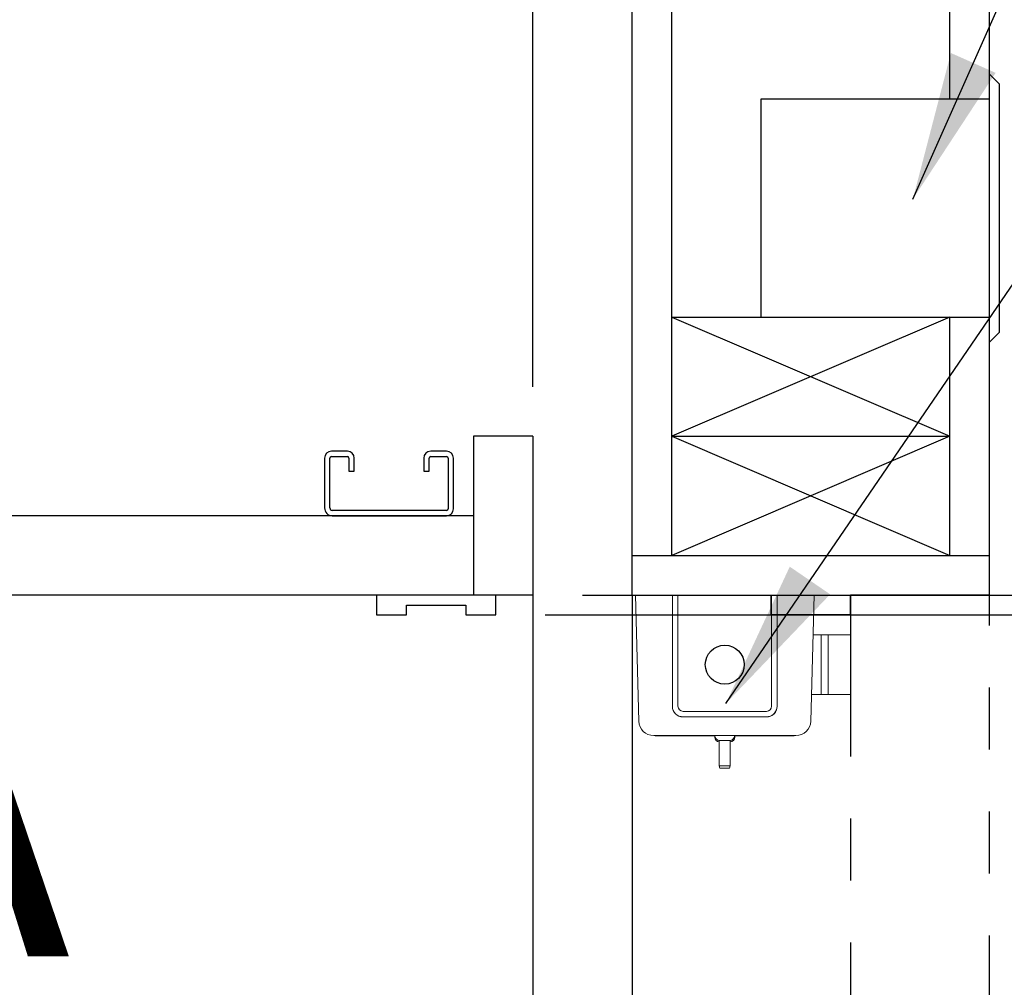
# Model space of a CAD drawing. Extents: x -239 to 414, y -91 to 242.
# Drawn here: x 51 to 63, y 41 to 53 of the extents above; entities that cross this region are included whole.
import ezdxf
from ezdxf.enums import TextEntityAlignment as Align

# ---------------------------------------------------------------- set-up
doc = ezdxf.new("R2010")
doc.units = 0
doc.header["$LTSCALE"] = 10
doc.header["$MEASUREMENT"] = 0
doc.header["$PDMODE"] = 98
doc.linetypes.add('SPHANTOM', pattern=[0.5936, 0.2031, -0.0781, 0.0781, -0.0781, 0.0781, -0.0781])
doc.layers.get('DEFPOINTS').update_dxf_attribs({"linetype": 'CONTINUOUS'})
for name, color, linetype in [('CAB', 7, 'CONTINUOUS'), ('DIM', 1, 'CONTINUOUS'), ('DOOR', 2, 'CONTINUOUS'), ('EMI_IV', 6, 'CONTINUOUS'), ('HW', 130, 'CONTINUOUS')]:
    doc.layers.add(name, color=color, linetype=linetype)
doc.styles.add('ROMANT', font='romant')
doc.styles.add('SANSSERIF', font='sas_____.pfb')
doc.styles.get("Standard").update_dxf_attribs({"font": 'SIMPLEX.shx', "width": 0.85})
doc.dimstyles.get("Standard").update_dxf_attribs({"dimscale": 16, "dimtxt": 0.09375, "dimasz": 0.09375, "dimexe": 0.0625, "dimexo": 0.0625, "dimgap": 0.0625, "dimtad": 0, "dimtih": 1, "dimtoh": 1, "dimdec": 4, "dimzin": 4, "dimdsep": 46, "dimtxsty": 'Standard', "dimcen": 0.0625, "dimadec": 0, "dimazin": 0, "dimtfac": 1, "dimtdec": 4, "dimtofl": 0, "dimtmove": 0, "dimatfit": 3, "dimfxl": 1, "dimtolj": 1, "dimtzin": 0, "dimarcsym": 0})

# ---------------------------------------------------------------- blocks, each defined once
blk = doc.blocks.new('*D82')
at = {"layer": 'DEFPOINTS', "color": 0, "transparency": 16777216}
for p in [(6.5, 78.074), (57, 48), (6.5, 47.579)]:
    blk.add_point(p, dxfattribs=at)
at = {"layer": 'DIM', "color": 0, "lineweight": -2, "transparency": 16777216}
for p, q in [((6.5, 48.329), (6.5, 78.824)), ((57, 48.75), (57, 78.824)), ((8.656, 78.074), (20.396, 78.074)), ((54.844, 78.074), (43.104, 78.074))]:
    blk.add_line(p, q, dxfattribs=at)
at = {"layer": 'DIM', "color": 0, "transparency": 16777216}
for points in [[(8.656, 78.433), (8.656, 77.714), (6.5, 78.074)], [(54.844, 78.433), (54.844, 77.714), (57, 78.074)]]:
    blk.add_solid(points, dxfattribs=at)
at = {"layer": 'DIM', "color": 0, "transparency": 16777216, "insert": (31.75, 78.074), "char_height": 2.16, "attachment_point": 5}
blk.add_mtext('\\A1;(50 1/2") O.D.', dxfattribs=at)
blk = doc.blocks.new('*D87')
at = {"layer": 'DEFPOINTS', "color": 0, "transparency": 16777216}
for p in [(57, 46), (84.623, 46), (56.531, 45.75)]:
    blk.add_point(p, dxfattribs=at)
at = {"layer": 'DIM', "color": 0, "lineweight": -2, "transparency": 16777216}
for p, q in [((84.623, 47.797), (84.623, 49.594)), ((84.623, 49.594), (86.42, 49.594)), ((57.625, 46), (85.248, 46)), ((57.156, 45.75), (85.248, 45.75)), ((84.623, 43.953), (84.623, 42.156))]:
    blk.add_line(p, q, dxfattribs=at)
at = {"layer": 'DIM', "color": 0, "transparency": 16777216}
for points in [[(84.323, 47.797), (84.922, 47.797), (84.623, 46)], [(84.323, 43.953), (84.922, 43.953), (84.623, 45.75)]]:
    blk.add_solid(points, dxfattribs=at)
at = {"layer": 'DIM', "color": 0, "transparency": 16777216, "insert": (90.443, 49.594), "char_height": 1.8, "attachment_point": 5, "style": 'ROMANT'}
blk.add_mtext('\\A1;1/4"', dxfattribs=at)
blk = doc.blocks.new('*D88')
at = {"layer": 'DEFPOINTS', "color": 0, "transparency": 16777216}
for p in [(62.75, 46), (100.689, 46), (62.75, 10)]:
    blk.add_point(p, dxfattribs=at)
at = {"layer": 'DIM', "color": 0, "lineweight": -2, "transparency": 16777216}
for p, q in [((63.5, 46), (101.439, 46)), ((100.689, 43.844), (100.689, 33.242)), ((100.689, 12.156), (100.689, 22.758)), ((63.5, 10), (101.439, 10))]:
    blk.add_line(p, q, dxfattribs=at)
at = {"layer": 'DIM', "color": 0, "transparency": 16777216}
for points in [[(100.33, 43.844), (101.049, 43.844), (100.689, 46)], [(100.33, 12.156), (101.049, 12.156), (100.689, 10)]]:
    blk.add_solid(points, dxfattribs=at)
at = {"layer": 'DIM', "color": 0, "transparency": 16777216, "insert": (100.689, 28), "char_height": 2.16, "attachment_point": 5}
blk.add_mtext('\\A1;\\P36"', dxfattribs=at)
blk = doc.blocks.new('*D90')
at = {"layer": 'DEFPOINTS', "color": 0, "transparency": 16777216}
for p in [(56.531, 45.75), (56.062, 13.375), (84.623, 13.375)]:
    blk.add_point(p, dxfattribs=at)
at = {"layer": 'DIM', "color": 0, "lineweight": -2, "transparency": 16777216}
for p, q in [((57.281, 45.75), (85.373, 45.75)), ((84.623, 43.594), (84.623, 31.851)), ((84.623, 15.531), (84.623, 20.647)), ((56.812, 13.375), (85.373, 13.375))]:
    blk.add_line(p, q, dxfattribs=at)
at = {"layer": 'DIM', "color": 0, "transparency": 16777216}
for points in [[(84.263, 43.594), (84.982, 43.594), (84.623, 45.75)], [(84.263, 15.531), (84.982, 15.531), (84.623, 13.375)]]:
    blk.add_solid(points, dxfattribs=at)
at = {"layer": 'DIM', "color": 0, "transparency": 16777216, "insert": (84.623, 26.249), "char_height": 2.16, "attachment_point": 5}
blk.add_mtext('\\A1;\\P32 3/8"', dxfattribs=at)
blk = doc.blocks.new('*D93')
at = {"layer": 'DEFPOINTS', "color": 0, "transparency": 16777216}
for p in [(58.25, 56), (100.689, 56), (62.75, 46)]:
    blk.add_point(p, dxfattribs=at)
at = {"layer": 'DIM', "color": 0, "lineweight": -2, "transparency": 16777216}
for p, q in [((100.689, 58.156), (100.689, 60.313)), ((59, 56), (101.439, 56)), ((63.5, 46), (101.439, 46)), ((100.689, 43.844), (100.689, 41.688))]:
    blk.add_line(p, q, dxfattribs=at)
at = {"layer": 'DIM', "color": 0, "transparency": 16777216}
for points in [[(100.33, 58.156), (101.049, 58.156), (100.689, 56)], [(100.33, 43.844), (101.049, 43.844), (100.689, 46)]]:
    blk.add_solid(points, dxfattribs=at)
at = {"layer": 'DIM', "color": 0, "transparency": 16777216, "insert": (100.689, 51), "char_height": 2.16, "attachment_point": 5}
blk.add_mtext('\\A1;10"', dxfattribs=at)
blk = doc.blocks.new('*D95')
at = {"layer": 'DEFPOINTS', "color": 0, "transparency": 16777216}
for p in [(58.25, 78.074), (58.25, 56), (57, 48)]:
    blk.add_point(p, dxfattribs=at)
at = {"layer": 'DIM', "color": 0, "lineweight": -2, "transparency": 16777216}
for p, q in [((57, 48.625), (57, 78.699)), ((58.25, 56.625), (58.25, 78.699)), ((55.203, 78.074), (53.406, 78.074)), ((60.047, 78.074), (61.844, 78.074))]:
    blk.add_line(p, q, dxfattribs=at)
at = {"layer": 'DIM', "color": 0, "transparency": 16777216}
for points in [[(55.203, 78.373), (55.203, 77.774), (57, 78.074)], [(60.047, 78.373), (60.047, 77.774), (58.25, 78.074)]]:
    blk.add_solid(points, dxfattribs=at)
at = {"layer": 'DIM', "color": 0, "transparency": 16777216, "insert": (67.624, 78.074), "char_height": 1.8, "attachment_point": 5, "style": 'ROMANT'}
blk.add_mtext('\\A1;1 1/4"', dxfattribs=at)
blk = doc.blocks.new('*D105')
at = {"layer": 'DEFPOINTS', "color": 0, "transparency": 16777216}
for p in [(58.25, 56), (70.45, 28), (75.389, 28)]:
    blk.add_point(p, dxfattribs=at)
at = {"layer": 'DIM', "color": 0, "lineweight": -2, "transparency": 16777216}
for p, q in [((58.875, 56), (76.014, 56)), ((75.389, 54.203), (75.389, 40.011)), ((75.389, 29.797), (75.389, 32.65)), ((71.075, 28), (76.014, 28))]:
    blk.add_line(p, q, dxfattribs=at)
at = {"layer": 'DIM', "color": 0, "transparency": 16777216}
for points in [[(75.089, 54.203), (75.688, 54.203), (75.389, 56)], [(75.089, 29.797), (75.688, 29.797), (75.389, 28)]]:
    blk.add_solid(points, dxfattribs=at)
at = {"layer": 'DIM', "color": 0, "transparency": 16777216, "insert": (75.389, 36.33), "char_height": 1.8, "attachment_point": 5}
blk.add_mtext('\\A1;C/L\\P28"', dxfattribs=at)
blk = doc.blocks.new('*D111')
at = {"layer": 'DEFPOINTS', "color": 0, "transparency": 16777216}
for p in [(57, 36.721), (57, 36.721), (58.25, 36.721)]:
    blk.add_point(p, dxfattribs=at)
at = {"layer": 'DIM', "color": 0, "lineweight": -2, "transparency": 16777216}
for p, q in [((55.562, 36.721), (53.375, 36.721)), ((59.688, 36.721), (61.125, 36.721))]:
    blk.add_line(p, q, dxfattribs=at)
at = {"layer": 'DIM', "color": 0, "transparency": 16777216}
for points in [[(55.562, 36.96), (55.562, 36.481), (57, 36.721)], [(59.688, 36.96), (59.688, 36.481), (58.25, 36.721)]]:
    blk.add_solid(points, dxfattribs=at)
at = {"layer": 'DIM', "color": 0, "transparency": 16777216, "insert": (45.391, 36.721), "char_height": 1.44, "attachment_point": 5, "style": 'ROMANT'}
blk.add_mtext('\\A1;1 1/4" MAX.\\P1/2" MIN.', dxfattribs=at)

msp = doc.modelspace()

# ---------------------------------------------------------------- linework, layer by layer
at = {"layer": 'CAB'}
for p, q in [((57, 48), (56.25, 48)), ((56.25, 48), (56.25, 46)), ((57, 48), (57, 4.5)), ((56.25, 47), (6.5, 47)), ((57, 46), (7.5, 46)), ((56.53125, 46), (55.03125, 46)), ((55.03125, 46), (55.03125, 45.75)), ((56.53125, 45.75), (56.53125, 46)), ((55.40625, 45.875), (56.15625, 45.875)), ((55.40625, 45.75), (55.40625, 45.875)), ((56.15625, 45.875), (56.15625, 45.75)), ((55.03125, 45.75), (55.40625, 45.75)), ((56.15625, 45.75), (56.53125, 45.75))]:
    msp.add_line(p, q, dxfattribs=at)
at = {"layer": 'DOOR', "color": 2}
for p, q in [((58.25, 46.5), (62.75, 46.5)), ((58.25, 46), (62.75, 46)), ((58.25, 46), (58.25, 10)), ((60, 45.75), (60, 46)), ((61, 45.75), (61, 46)), ((61, 45.75), (60, 45.75))]:
    msp.add_line(p, q, dxfattribs=at)
at = {"layer": 'DOOR', "linetype": 'SPHANTOM'}
msp.add_lwpolyline([(62.75, 46), (61, 46), (61, 10), (62.75, 10)], close=True, dxfattribs=at)
at = {"layer": 'EMI_IV', "color": 7, "linetype": 'Continuous'}
for p, q in [((54.6627, 47.8125), (54.4623, 47.8125)), ((55.9127, 47.8125), (55.7123, 47.8125)), ((54.375, 47.7252), (54.375, 47.0973)), ((54.4423, 47.0973), (54.4423, 47.7252)), ((54.4623, 47.7452), (54.6627, 47.7452)), ((54.6827, 47.7252), (54.6827, 47.5625)), ((54.75, 47.5625), (54.75, 47.7252)), ((55.625, 47.7252), (55.625, 47.5625)), ((55.6923, 47.5625), (55.6923, 47.7252)), ((55.7123, 47.7452), (55.9127, 47.7452)), ((55.9327, 47.7252), (55.9327, 47.0873)), ((56, 47.0873), (56, 47.7252)), ((54.6827, 47.5625), (54.75, 47.5625)), ((55.625, 47.5625), (55.6923, 47.5625)), ((55.9127, 47.0673), (54.4723, 47.0673)), ((54.4723, 47), (55.9127, 47))]:
    msp.add_line(p, q, dxfattribs=at)
at = {"layer": 'EMI_IV', "linetype": 'Continuous', "lineweight": 15}
for p, q in [((58.47944, 46), (58.2915, 46)), ((58.2915, 46), (58.33306, 44.41308)), ((58.47944, 46), (58.7565, 46)), ((58.7565, 44.60048), (58.7565, 46)), ((58.7565, 46), (58.8265, 46)), ((58.8265, 44.60048), (58.8265, 46)), ((58.8265, 46), (60.0065, 46)), ((60.0065, 44.60048), (60.0065, 46)), ((60.0065, 46), (60.0765, 46)), ((60.0765, 44.60048), (60.0765, 46)), ((60.0765, 46), (60.35357, 46)), ((60.5415, 46), (60.35357, 46)), ((60.49995, 44.41308), (60.5415, 46)), ((60.629, 45.5), (60.52841, 45.5)), ((60.629, 45.5), (60.629, 44.75)), ((60.719, 45.5), (60.629, 45.5)), ((60.719, 45.5), (60.719, 44.75)), ((61, 45.5), (60.719, 45.5)), ((61, 45.5), (61, 44.75)), ((60.629, 44.75), (60.50877, 44.75)), ((60.629, 44.75), (60.719, 44.75)), ((61, 44.75), (60.719, 44.75)), ((58.8915, 44.5355), (59.9415, 44.5355)), ((60.0065, 44.60048), (60.0065, 44.6031)), ((58.8915, 44.46553), (58.89281, 44.46683)), ((58.8915, 44.46553), (59.9415, 44.46553)), ((58.89281, 44.46683), (59.94281, 44.46683)), ((59.9415, 44.46553), (59.94281, 44.46683)), ((58.52099, 44.23), (60.31201, 44.23)), ((58.5415, 44.229), (58.5415, 44.23)), ((58.5415, 44.229), (59.29151, 44.229)), ((58.66757, 44.228), (58.66757, 44.229)), ((58.69161, 44.228), (58.66757, 44.228)), ((58.69161, 44.228), (58.69161, 44.229)), ((58.69227, 44.228), (58.69161, 44.228)), ((58.69227, 44.228), (58.69227, 44.229)), ((58.71698, 44.228), (58.69227, 44.228)), ((58.71698, 44.228), (58.71698, 44.229)), ((58.72165, 44.228), (58.72165, 44.229)), ((58.74169, 44.228), (58.72165, 44.228)), ((58.74169, 44.228), (58.74169, 44.229)), ((58.74535, 44.228), (58.74535, 44.229)), ((58.75646, 44.228), (58.74535, 44.228)), ((58.7592, 44.228), (58.7592, 44.229)), ((58.76035, 44.228), (58.76035, 44.229)), ((58.76396, 44.228), (58.76396, 44.229)), ((58.76591, 44.228), (58.76396, 44.228)), ((58.7728, 44.228), (58.7728, 44.229)), ((58.83471, 44.228), (58.83471, 44.229)), ((58.91843, 44.228), (58.88381, 44.228)), ((58.90883, 44.228), (58.90883, 44.229)), ((58.91151, 44.228), (58.91151, 44.229)), ((58.91266, 44.228), (58.91266, 44.229)), ((58.93664, 44.228), (58.93664, 44.229)), ((58.93709, 44.228), (58.93709, 44.229)), ((58.94946, 44.228), (58.93709, 44.228)), ((58.94946, 44.228), (58.94946, 44.229)), ((59.04049, 44.228), (58.94946, 44.228)), ((59.04049, 44.228), (59.04049, 44.229)), ((59.04309, 44.228), (59.04049, 44.228)), ((59.04309, 44.228), (59.04309, 44.229)), ((59.07535, 44.228), (59.04309, 44.228)), ((59.07535, 44.228), (59.07535, 44.229)), ((59.07651, 44.228), (59.07535, 44.228)), ((59.07651, 44.228), (59.07651, 44.229)), ((59.07842, 44.228), (59.07651, 44.228)), ((59.07842, 44.228), (59.07842, 44.229)), ((59.09079, 44.228), (59.07842, 44.228)), ((59.09079, 44.228), (59.09079, 44.229)), ((59.1192, 44.228), (59.09079, 44.228)), ((59.1192, 44.228), (59.1192, 44.229)), ((59.12612, 44.228), (59.1192, 44.228)), ((59.12612, 44.228), (59.12612, 44.229)), ((59.13848, 44.228), (59.12612, 44.228)), ((59.13848, 44.228), (59.13848, 44.229)), ((59.22952, 44.228), (59.13848, 44.228)), ((59.22952, 44.228), (59.22952, 44.229)), ((59.23211, 44.228), (59.22952, 44.228)), ((59.23211, 44.228), (59.23211, 44.229)), ((59.23514, 44.228), (59.23211, 44.228)), ((59.23514, 44.228), (59.23514, 44.229)), ((59.2588, 44.228), (59.23514, 44.228)), ((59.2588, 44.228), (59.2588, 44.229)), ((59.26038, 44.228), (59.26038, 44.229)), ((59.26215, 44.228), (59.26215, 44.229)), ((59.28992, 44.228), (59.28992, 44.229)), ((59.2915, 44.21), (59.2915, 44.228)), ((59.29493, 44.21), (59.2915, 44.21)), ((59.3476, 43.851), (59.3476, 44.16432)), ((59.3515, 44.17), (59.3515, 44.17)), ((59.3515, 44.17), (59.35227, 44.17)), ((59.35227, 44.17), (59.4065, 44.17)), ((59.4065, 44.17), (59.4065, 44.17)), ((59.4265, 44.17), (59.48073, 44.17)), ((59.4265, 44.17), (59.4265, 44.17)), ((59.48073, 44.17), (59.4815, 44.17)), ((59.4815, 44.17), (59.4815, 44.17)), ((59.4854, 44.17013), (59.4854, 43.851)), ((59.5415, 44.21), (59.53807, 44.21)), ((59.55805, 44.228), (59.54147, 44.228)), ((59.54149, 44.229), (60.2915, 44.229)), ((59.5415, 44.228), (59.5415, 44.21)), ((59.55805, 44.228), (59.55805, 44.229)), ((59.59742, 44.228), (59.55805, 44.228)), ((59.59742, 44.228), (59.59742, 44.229)), ((59.59921, 44.228), (59.59742, 44.228)), ((59.59921, 44.228), (59.59921, 44.229)), ((59.63932, 44.228), (59.59921, 44.228)), ((59.63932, 44.228), (59.63932, 44.229)), ((59.66629, 44.228), (59.63932, 44.228)), ((59.66629, 44.228), (59.66629, 44.229)), ((59.67907, 44.228), (59.66629, 44.228)), ((59.67907, 44.228), (59.67907, 44.229)), ((59.70074, 44.228), (59.67907, 44.228)), ((59.70074, 44.228), (59.70074, 44.229)), ((59.70881, 44.228), (59.70074, 44.228)), ((59.70881, 44.228), (59.70881, 44.229)), ((59.71617, 44.228), (59.70881, 44.228)), ((59.71617, 44.228), (59.71617, 44.229)), ((59.72614, 44.228), (59.71617, 44.228)), ((59.72727, 44.228), (59.72727, 44.229)), ((59.72843, 44.228), (59.72843, 44.229)), ((59.74657, 44.228), (59.74657, 44.229)), ((59.76696, 44.228), (59.76696, 44.229)), ((59.78497, 44.228), (59.76696, 44.228)), ((59.78497, 44.228), (59.78497, 44.229)), ((59.79247, 44.228), (59.79247, 44.229)), ((59.80112, 44.228), (59.80112, 44.229)), ((59.82886, 44.228), (59.80112, 44.228)), ((59.82886, 44.228), (59.82886, 44.229)), ((59.82886, 44.228), (59.83097, 44.228)), ((59.83097, 44.228), (59.83097, 44.229)), ((59.83097, 44.228), (59.94861, 44.228)), ((59.94861, 44.228), (59.94861, 44.229)), ((59.94861, 44.228), (59.98439, 44.228)), ((59.98439, 44.228), (59.98439, 44.229)), ((59.98439, 44.228), (60.10203, 44.228)), ((60.10203, 44.228), (60.10203, 44.229)), ((60.10203, 44.228), (60.10414, 44.228)), ((60.10414, 44.229), (60.10414, 44.228)), ((60.2915, 44.229), (60.2915, 44.23)), ((59.35564, 43.821), (59.3476, 43.851)), ((59.4854, 43.851), (59.3476, 43.851)), ((59.35564, 43.821), (59.47736, 43.821)), ((59.4854, 43.851), (59.47736, 43.821))]:
    msp.add_line(p, q, dxfattribs=at)
at = {"layer": 'EMI_IV', "linetype": 'Continuous'}
msp.add_circle((59.4165, 45.124), 0.245, dxfattribs=at)
msp.add_circle((59.4165, 45.124), 0.245, dxfattribs=at)
at = {"layer": 'EMI_IV', "color": 7, "linetype": 'Continuous'}
for centre, radius, start, end in [((54.4623, 47.7252), 0.0873, 90, 180), ((54.6627, 47.7252), 0.0873, 0, 90), ((55.7123, 47.7252), 0.0873, 90, 180), ((55.9127, 47.7252), 0.0873, 0, 90), ((54.4623, 47.7252), 0.02, 90, 180), ((54.6627, 47.7252), 0.02, 0, 90), ((55.7123, 47.7252), 0.02, 90, 180), ((55.9127, 47.7252), 0.02, 0, 90), ((54.4723, 47.0973), 0.0973, 180, 270), ((54.4723, 47.0973), 0.03, 180, 270), ((55.9127, 47.0873), 0.0873, 270, 0), ((55.9127, 47.0873), 0.02, 270, 0)]:
    msp.add_arc(centre, radius, start, end, dxfattribs=at)
at = {"layer": 'EMI_IV', "linetype": 'Continuous', "lineweight": 15}
for centre, radius, start, end in [((58.89148, 44.6005), 0.13498, 180.00982, 270.009817), ((58.89148, 44.60181), 0.13498, 180.565549, 270.565034), ((58.89149, 44.60049), 0.06499, 180.00982, 270.009817), ((59.94152, 44.6005), 0.13498, 269.990183, 359.99018), ((59.94151, 44.60049), 0.06499, 269.990183, 359.99018), ((59.94152, 44.60182), 0.13499, 270.546798, 348.837882), ((58.52099, 44.418), 0.188, 181.5, 270), ((60.31201, 44.418), 0.188, 270, 358.5), ((59.3515, 44.23), 0.06, 180, 270), ((59.3515, 44.21), 0.06, 180, 266.274321), ((59.4815, 44.23), 0.06, 270, 0), ((59.4815, 44.21), 0.06, 273.723507, 0)]:
    msp.add_arc(centre, radius, start, end, dxfattribs=at)
msp.add_open_spline([(59.4065, 44.17), (59.40983, 44.17), (59.4165, 44.17), (59.42317, 44.17), (59.4265, 44.17)], degree=3, dxfattribs=at)
at = {"layer": 'HW'}
for p, q in [((62.75, 46), (62.75, 60.5)), ((62.25, 52.25), (62.25, 60)), ((58.75, 46.5), (58.75, 56.5)), ((58.25, 46), (58.25, 56)), ((62.25, 49.5), (58.75, 48)), ((58.75, 49.5), (62.25, 48)), ((58.75, 49.5), (62.25, 49.5)), ((62.25, 46.5), (62.25, 49.5)), ((58.75, 48), (62.25, 46.5)), ((62.25, 48), (58.75, 46.5)), ((58.75, 48), (62.25, 48))]:
    msp.add_line(p, q, dxfattribs=at)
at = {"layer": 'HW', "color": 3}
for p, q in [((62.75, 49.1875), (62.75, 52.5625)), ((62.875, 52.4375), (62.75, 52.5625)), ((62.875, 49.3125), (62.875, 52.4375)), ((59.875, 49.5), (59.875, 52.25)), ((59.875, 52.25), (62.75, 52.25)), ((59.875, 49.5), (62.75, 49.5)), ((62.875, 49.3125), (62.75, 49.1875))]:
    msp.add_line(p, q, dxfattribs=at)

# ---------------------------------------------------------------- texts
at = {"layer": 'DIM', "style": 'SANSSERIF'}
msp.add_text('A', height=3.86111, dxfattribs=at).set_placement((49.57495, 42.8781), align=Align.MIDDLE)

# ---------------------------------------------------------------- dimensions: what is measured, and where the dimension line sits
at = {"layer": 'DIM'}
for base, p1, p2, text, override, picture, middle in [((6.5, 78.07382), (57, 48), (6.5, 47.5785), '(<>) O.D.', {"dimscale": 12, "dimtxt": 0.18, "dimasz": 0.179688, "dimgap": 0.09375, "dimlunit": 5, "dimpost": '"', "dimfrac": 2}, '*D82', (31.75, 78.07382)), ((57, 36.72088), (58.25, 36.72088), (57, 36.72088), '1 1/4" MAX.\\P1/2" MIN.', {"dimscale": 8, "dimtxt": 0.18, "dimasz": 0.179688, "dimgap": 0.09375, "dimlunit": 5, "dimpost": '"', "dimtxsty": 'ROMANT', "dimfrac": 2}, '*D111', (45.39071, 36.72088))]:
    dim = msp.add_linear_dim(base=base, p1=p1, p2=p2, text=text, dimstyle='Standard', override=override, dxfattribs=at)
    dim.commit()
    dim.dimension.update_dxf_attribs({"geometry": picture, "text_midpoint": middle, "dimtype": 160})
dim = msp.add_linear_dim(base=(58.25, 78.07382), p1=(57, 48), p2=(58.25, 56), dimstyle='Standard', override={"dimscale": 10, "dimtxt": 0.18, "dimasz": 0.179688, "dimgap": 0.09375, "dimlunit": 5, "dimpost": '"', "dimtxsty": 'ROMANT', "dimfrac": 2}, dxfattribs=at)
dim.commit()
dim.dimension.update_dxf_attribs({"geometry": '*D95', "text_midpoint": (67.62411, 78.07382)})
dim = msp.add_linear_dim(base=(100.68932, 56), p1=(62.75, 46), p2=(58.25, 56), angle=270, dimstyle='Standard', override={"dimscale": 12, "dimtxt": 0.18, "dimasz": 0.179688, "dimgap": 1, "dimlunit": 5, "dimpost": '"', "dimfrac": 2}, dxfattribs=at)
dim.commit()
dim.dimension.update_dxf_attribs({"geometry": '*D93', "text_midpoint": (100.68932, 51), "dimtype": 160})
for base, p1, p2, angle, text, override, picture, middle in [((75.38853, 28), (58.25, 56), (70.44966, 28), 90, 'C/L\\P<>', {"dimscale": 10, "dimtxt": 0.18, "dimasz": 0.179688, "dimgap": 0.09375, "dimlunit": 5, "dimpost": '"', "dimfrac": 2}, '*D105', (75.38853, 36.33037)), ((84.62266, 13.375), (56.53125, 45.75), (56.0625, 13.375), 270, '\\P<>', {"dimscale": 12, "dimtxt": 0.18, "dimasz": 0.179688, "dimgap": 0.179688, "dimlunit": 5, "dimpost": '"', "dimfrac": 2}, '*D90', (84.62266, 26.24904))]:
    dim = msp.add_linear_dim(base=base, p1=p1, p2=p2, angle=angle, text=text, dimstyle='Standard', override=override, dxfattribs=at)
    dim.commit()
    dim.dimension.update_dxf_attribs({"geometry": picture, "text_midpoint": middle, "dimtype": 160})
dim = msp.add_linear_dim(base=(84.62266, 46), p1=(56.53125, 45.75), p2=(57, 46), angle=270, dimstyle='Standard', override={"dimscale": 10, "dimtxt": 0.18, "dimasz": 0.179688, "dimgap": 0.09375, "dimlunit": 5, "dimpost": '"', "dimtxsty": 'ROMANT', "dimfrac": 2}, dxfattribs=at)
dim.commit()
dim.dimension.update_dxf_attribs({"geometry": '*D87', "text_midpoint": (90.44275, 49.59375)})
dim = msp.add_linear_dim(base=(100.68932, 46), p1=(62.75, 10), p2=(62.75, 46), angle=270, text='\\P<>', dimstyle='Standard', override={"dimscale": 12, "dimtxt": 0.18, "dimasz": 0.179688, "dimgap": 0.179688, "dimlunit": 5, "dimpost": '"', "dimfrac": 2}, dxfattribs=at)
dim.commit()
dim.dimension.update_dxf_attribs({"geometry": '*D88', "text_midpoint": (100.68932, 28)})

# ---------------------------------------------------------------- leaders
msp.add_leader([(61.78629, 50.98954), (67.72788, 64.3828), (69.60288, 64.3828)], dimstyle='Standard', override={"dimscale": 20}, dxfattribs=at)
at = {"layer": 'EMI_IV', "color": 1, "linetype": 'Continuous'}
msp.add_leader([(59.43116, 44.63628), (69.29959, 59.06552), (71.17459, 59.06552)], dimstyle='Standard', override={"dimscale": 20}, dxfattribs=at)

doc.saveas('drawing.dxf')
